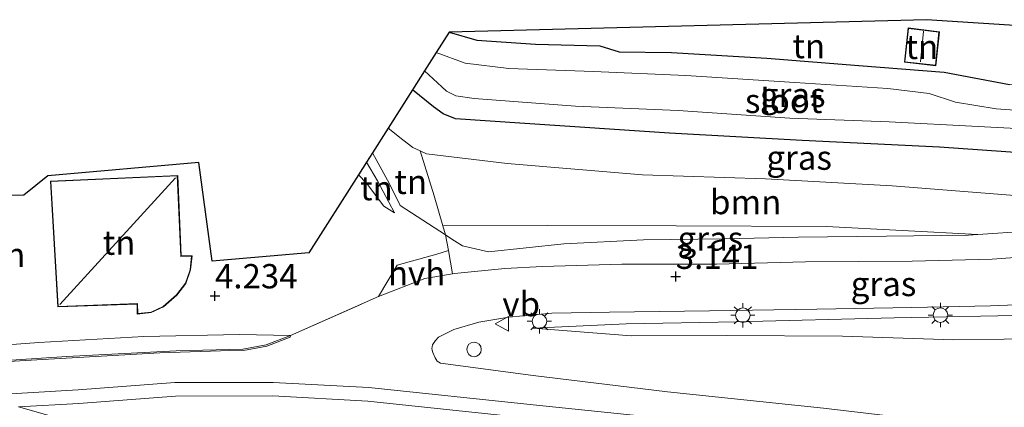
# Model space of a CAD drawing. Units: metres. Extents: x 80000 to 90005, y 406248 to 412503.
# Drawn here: x 83482 to 83584, y 411033 to 411073 of the extents above; entities that cross this region are included whole.
import ezdxf
from ezdxf.enums import TextEntityAlignment as Align

# ---------------------------------------------------------------- set-up
doc = ezdxf.new("R2010")
doc.units = ezdxf.units.M
doc.linetypes.add('IE-TERREINAFSCHEIDING', pattern=[10, 8, -2])
doc.layers.get('0').update_dxf_attribs({"lineweight": 25})
for name, color, linetype, lineweight in [('B-ME-GR-BOOM-GV-B6', 93, 'Continuous', 18), ('B-ME-GW-HOOGTEPUNT-S-B1', 10, 'Continuous', 25), ('B-ME-GW-INSTEEKWATERGANG-L-B1', 10, 'Continuous', 25), ('B-ME-GW-KRUINLIJN-L-B1', 93, 'Continuous', 18), ('B-ME-GW-TEENLIJN-L-B1', 93, 'Continuous', 18), ('B-ME-IE-GRASLAND-GV-B6', 93, 'Continuous', 18), ('B-ME-IE-GRONDWERKLIJN-GROND_INGERICHT-GV-B6', 253, 'Continuous', 18), ('B-ME-IE-INRICHTINGSELEMENT-S-B1', 253, 'Continuous', 18), ('B-ME-IE-MEUBILAIR_WEGMEUBILAIR-LICHTMAST-S-B1', 8, 'Continuous', 18), ('B-ME-IE-TERREINAFSCHEIDING-RASTERHEKWERK-L-B1', 8, 'IE-TERREINAFSCHEIDING', 18), ('B-ME-KG-KADASTRAAL-DAKRAND-L-B1', 13, 'Continuous', 18), ('B-ME-KG-KADASTRAAL-NOKLIJN-L-B1', 13, 'Continuous', 18), ('B-ME-KG-KADASTRAAL-OPNAMEDTMGRENS-L-B1', 10, 'Continuous', 25), ('B-ME-OG-BEBOUWING-GV-B6', 173, 'Continuous', 18), ('B-ME-OG-WATER-GV-B6', 153, 'Continuous', 18), ('B-ME-VH-VERH_SOORT-BITUMEN-GV-B6', 8, 'IE-TERREINAFSCHEIDING-NATUURLIJK-HOUTWAL', 18), ('B-ME-VH-VERH_SOORT-HALF_VERHARDING-GV-B6', 8, 'IE-TERREINAFSCHEIDING-NATUURLIJK-HOUTWAL', 18), ('B-ME-VH-VERH_SOORT-TEGELS-GV-B6', 8, 'Continuous', 18), ('B-ME-VW-MEUBILAIR_WEGMEUBILAIR-VERKEERSBORD-S-B1', 8, 'Continuous', 18)]:
    doc.layers.add(name, color=color, linetype=linetype, lineweight=lineweight)
doc.styles.add('NLCS-ISO', font='NLCS-ISO.TTF')
doc.linetypes.add('IE-TERREINAFSCHEIDING-NATUURLIJK-HOUTWAL', pattern='A,7,-1.5,[67,NLCS.SHX,S=0.75,R=45,X=0,Y=0],-1.5,7,-1.5,[70,NLCS.SHX,S=0.75,R=0,X=0,Y=0],-1.5', length=20)

# ---------------------------------------------------------------- blocks, each defined once
blk = doc.blocks.new('dtb')
blk.add_circle((0, 0), 0.75)
blk = doc.blocks.new('verkeersbord')
for p, q in [((0, 0.75), (-0.75, -0.625)), ((0.75, -0.625), (0, 0.75)), ((-0.75, -0.625), (0.75, -0.625))]:
    blk.add_line(p, q)
blk = doc.blocks.new('hoogtepunt')
for p, q in [((-0.5, 0), (0.5, 0)), ((0, 0.5), (0, -0.5))]:
    blk.add_line(p, q)
blk = doc.blocks.new('lantaarnpaal')
for p, q in [((0, 0.75), (0, 1.25)), ((-0.75, 0), (-1.25, 0)), ((-0.88, 0.88), (-0.53, 0.53)), ((0.53, 0.53), (0.88, 0.88)), ((0.75, 0), (1.25, 0)), ((-0.53, -0.53), (-0.88, -0.88)), ((0, -0.75), (0, -1.25)), ((0.53, -0.53), (0.88, -0.88))]:
    blk.add_line(p, q)
blk.add_circle((0, 0), 0.75)

msp = doc.modelspace()

# ---------------------------------------------------------------- linework, layer by layer
at = {"layer": 'B-ME-GR-BOOM-GV-B6'}
msp.add_polyline3d([(83525.881, 411052.149, 3.366), (83525.001, 411055.226, 2.514), (83523.541, 411059.86, 0.916), (83524.211, 411059.55, 0.939), (83532.504, 411058.575, 0.896), (83546.47, 411057.388, 1.048), (83559.16, 411056.986, 0.966), (83572.196, 411056.281, 0.943), (83585.266, 411055.235, 1.005), (83593.086, 411053.981, 1.343), (83590.488, 411052.496, 1.538), (83586.163, 411051.594, 1.74), (83581.042, 411051.249, 2.051), (83565.443, 411052.073, 2.316), (83549.941, 411052.144, 2.386), (83536.702, 411052.187, 2.522), (83525.881, 411052.149, 3.366)], dxfattribs=at)
at = {"layer": 'B-ME-GW-INSTEEKWATERGANG-L-B1'}
for points in [[(83526.519, 411072.077, 0.701), (83529.392, 411071.251, 0.682), (83535.448, 411070.848, 0.573), (83542.084, 411070.672, 0.417), (83544.066, 411070.056, 0.27), (83549.462, 411069.987, 0.542), (83559.276, 411069.405, 0.468), (83568.783, 411068.672, 0.499), (83577.568, 411067.969, 0.752), (83584.288, 411066.694, 0.666)], [(83592.221, 411059.175, 1.024), (83577.066, 411060.249, 0.787), (83562.922, 411060.946, 0.779), (83549.255, 411061.679, 0.838), (83534.331, 411062.683, 0.767), (83527.178, 411063.157, 0.888), (83525.912, 411063.666, 0.659), (83524.92, 411064.406, 0.554), (83522.759, 411066.17, 0.523)]]:
    msp.add_polyline3d(points, dxfattribs=at)
at = {"layer": 'B-ME-GW-KRUINLIJN-L-B1'}
for points in [[(83520.885, 411053.503, 4.125), (83519.798, 411054.163, 4.284), (83517.997, 411056.546, 4.199), (83517.174, 411057.398, 4.199)], [(83593.086, 411053.981, 1.343), (83590.488, 411052.496, 1.538), (83586.163, 411051.594, 1.74), (83581.042, 411051.249, 2.051), (83580.082, 411051.184, 2.11), (83571.617, 411051.089, 2.405), (83562.515, 411050.988, 2.627), (83554.963, 411050.812, 3.07), (83546.57, 411050.697, 3.02), (83538.347, 411050.305, 3.183), (83530.584, 411049.482, 3.518), (83527.901, 411050.105, 3.619), (83526.808, 411050.79, 3.596), (83526.147, 411051.22, 3.624), (83521.5, 411054.237, 3.821)], [(83665.499, 411019.15, 4.184), (83660.322, 411018.726, 4.152), (83650.869, 411019.646, 4.144), (83638.988, 411021.403, 4.175), (83625.551, 411023.342, 4.144), (83611.756, 411025.234, 4.101), (83596.459, 411027.006, 4.066), (83596.36, 411027.016, 4.066), (83581.353, 411028.681, 3.938), (83567.381, 411030.297, 3.973), (83550.512, 411032.125, 3.895), (83535.207, 411033.717, 3.81), (83518.264, 411035.492, 3.693), (83508.386, 411036.029, 3.681), (83498.267, 411036.001, 3.627), (83488.282, 411035.269, 3.584), (83473.751, 411034.417, 3.58), (83451.163, 411033.242, 3.856), (83447.264, 411033.632, 3.829), (83443.935, 411034.559, 3.79), (83440.251, 411036.215, 3.802), (83437.16, 411038.159, 3.806), (83434.947, 411039.826, 3.817), (83432.883, 411042.646, 3.853)], [(83595.596, 411041.012, 3.674), (83588.938, 411040.538, 3.6), (83578.556, 411040.398, 3.67), (83567.092, 411040.796, 3.852), (83555.143, 411040.861, 3.852), (83545.296, 411040.81, 3.821), (83535.185, 411041.599, 3.79)]]:
    msp.add_polyline3d(points, dxfattribs=at)
at = {"layer": 'B-ME-GW-TEENLIJN-L-B1'}
for points in [[(83520.236, 411062.208, 0.834), (83521.771, 411060.996, 0.81), (83522.804, 411060.201, 0.892), (83523.541, 411059.86, 0.916), (83524.211, 411059.55, 0.939), (83532.504, 411058.575, 0.896), (83546.47, 411057.388, 1.048), (83559.16, 411056.986, 0.966), (83572.196, 411056.281, 0.943), (83585.266, 411055.235, 1.005), (83593.086, 411053.981, 1.343)], [(83535.185, 411041.599, 3.79), (83544.773, 411042.053, 3.467), (83556.171, 411042.254, 3.028), (83572.418, 411042.677, 2.479), (83586.662, 411042.967, 2.121), (83591.937, 411043.445, 1.841), (83596.816, 411044.629, 1.752), (83600.485, 411046.425, 1.561), (83604.461, 411050.486, 1.429), (83605.7, 411051.311, 1.355), (83607.441, 411051.928, 1.355)]]:
    msp.add_polyline3d(points, dxfattribs=at)
at = {"layer": 'B-ME-IE-GRASLAND-GV-B6'}
for points in [[(83589.679, 411063.713, -0.757), (83582.936, 411064.211, -0.757), (83578.719, 411064.897, -0.757), (83576.012, 411065.764, -0.757), (83571.764, 411066.282, -0.757), (83562.165, 411066.895, -0.757), (83550.949, 411067.642, -0.757), (83541.414, 411068.025, -0.757), (83532.697, 411068.363, -0.757), (83528.181, 411068.901, -0.757), (83525.205, 411070.013, -0.757), (83526.519, 411072.077, 0.701)], [(83526.519, 411072.077, 0.701), (83529.392, 411071.251, 0.682), (83535.448, 411070.848, 0.573), (83542.084, 411070.672, 0.417), (83544.066, 411070.056, 0.27), (83549.462, 411069.987, 0.542), (83559.276, 411069.405, 0.468), (83568.783, 411068.672, 0.499), (83577.568, 411067.969, 0.752), (83584.288, 411066.694, 0.666)], [(83592.221, 411059.175, 1.024), (83577.066, 411060.249, 0.787), (83562.922, 411060.946, 0.779), (83549.255, 411061.679, 0.838), (83534.331, 411062.683, 0.767), (83527.178, 411063.157, 0.888), (83525.912, 411063.666, 0.659), (83524.92, 411064.406, 0.554), (83522.759, 411066.17, 0.523), (83523.982, 411068.093, -0.757), (83525.764, 411066.455, -0.757), (83526.271, 411066.017, -0.757), (83527.223, 411065.519, -0.757), (83529.121, 411065.246, -0.757), (83539.562, 411064.46, -0.757), (83550.13, 411064.032, -0.757), (83561.658, 411063.231, -0.757), (83571.911, 411062.858, -0.757), (83581.06, 411062.394, -0.757), (83589.625, 411061.947, -0.757)], [(83585.266, 411055.235, 1.005), (83572.196, 411056.281, 0.943), (83559.16, 411056.986, 0.966), (83546.47, 411057.388, 1.048), (83532.504, 411058.575, 0.896), (83524.211, 411059.55, 0.939), (83523.541, 411059.86, 0.916), (83522.804, 411060.201, 0.892), (83521.771, 411060.996, 0.81), (83520.236, 411062.208, 0.834), (83522.759, 411066.17, 0.523), (83524.92, 411064.406, 0.554), (83525.912, 411063.666, 0.659), (83527.178, 411063.157, 0.888), (83534.331, 411062.683, 0.767), (83549.255, 411061.679, 0.838), (83562.922, 411060.946, 0.779), (83577.066, 411060.249, 0.787), (83592.221, 411059.175, 1.024)], [(83526.147, 411051.22, 3.624), (83525.881, 411052.149, 3.366), (83536.702, 411052.187, 2.522), (83549.941, 411052.144, 2.386), (83565.443, 411052.073, 2.316), (83581.042, 411051.249, 2.051), (83580.082, 411051.184, 2.11), (83571.617, 411051.089, 2.405), (83562.515, 411050.988, 2.627), (83554.963, 411050.812, 3.07), (83546.57, 411050.697, 3.02), (83538.347, 411050.305, 3.183), (83530.584, 411049.482, 3.518), (83527.901, 411050.105, 3.619), (83526.808, 411050.79, 3.596), (83526.147, 411051.22, 3.624)], [(83607.441, 411051.928, 1.355), (83604.637, 411047.695, 2.082), (83601.789, 411043.962, 3.043), (83598.908, 411041.959, 3.483), (83595.596, 411041.012, 3.674), (83588.938, 411040.538, 3.6), (83578.556, 411040.398, 3.67), (83567.092, 411040.796, 3.852), (83555.143, 411040.861, 3.852), (83545.296, 411040.81, 3.821), (83535.185, 411041.599, 3.79), (83544.773, 411042.053, 3.467), (83556.171, 411042.254, 3.028), (83572.418, 411042.677, 2.479), (83586.662, 411042.967, 2.121), (83591.937, 411043.445, 1.841), (83596.816, 411044.629, 1.752), (83600.485, 411046.425, 1.561), (83604.461, 411050.486, 1.429), (83605.7, 411051.311, 1.355), (83607.441, 411051.928, 1.355)], [(83589.141, 411049.182, 1.791), (83582.511, 411048.731, 2.129), (83574.253, 411048.498, 2.378), (83563.27, 411048.436, 2.736), (83554.089, 411048.199, 3.016), (83544.347, 411048.19, 3.246), (83536.141, 411047.947, 3.405), (83532.27, 411047.755, 3.576), (83527.088, 411047.239, 3.615), (83526.894, 411047.206, 3.626), (83526.482, 411049.595, 3.825), (83526.147, 411051.22, 3.624), (83526.808, 411050.79, 3.596), (83527.901, 411050.105, 3.619), (83530.584, 411049.482, 3.518), (83538.347, 411050.305, 3.183), (83546.57, 411050.697, 3.02), (83554.963, 411050.812, 3.07), (83562.515, 411050.988, 2.627), (83571.617, 411051.089, 2.405), (83580.082, 411051.184, 2.11), (83581.042, 411051.249, 2.051), (83586.163, 411051.594, 1.74)], [(83593.886, 411029.96, 4.031), (83581.142, 411031.47, 4.066), (83565.124, 411033.386, 4.031), (83549.055, 411035.071, 3.88), (83535.208, 411036.726, 3.887), (83525.646, 411037.996, 3.919), (83525.314, 411038.202, 3.919), (83525.096, 411038.545, 3.919), (83524.851, 411039.114, 3.919), (83524.75, 411039.475, 3.919), (83524.831, 411039.913, 3.919), (83525.114, 411040.353, 3.922), (83525.445, 411040.683, 3.922), (83527.01, 411041.474, 3.814), (83529.585, 411042.232, 3.79), (83532.673, 411042.733, 3.705), (83537.125, 411043.147, 3.491), (83543.069, 411043.251, 3.362), (83553.36, 411043.402, 3.035), (83564.447, 411043.58, 2.716), (83574.217, 411043.734, 2.401), (83582.344, 411043.906, 2.16), (83588.428, 411044.148, 1.927)], [(83586.662, 411042.967, 2.121), (83572.418, 411042.677, 2.479), (83556.171, 411042.254, 3.028), (83544.773, 411042.053, 3.467), (83535.185, 411041.599, 3.79), (83545.296, 411040.81, 3.821), (83555.143, 411040.861, 3.852), (83567.092, 411040.796, 3.852), (83578.556, 411040.398, 3.67), (83588.938, 411040.538, 3.6)], [(83584.184, 411013.116, 2.588), (83581.393, 411014.071, 2.522), (83574.486, 411015.71, 2.506), (83560.754, 411018.477, 2.468), (83547.528, 411020.822, 2.46), (83535.314, 411022.888, 2.464), (83526.766, 411024.337, 2.503), (83515.287, 411026.187, 2.67), (83501.385, 411028.614, 2.872), (83489.005, 411031.566, 3.413), (83482.132, 411033.506, 3.58), (83488.374, 411033.872, 3.584), (83498.32, 411034.601, 3.627), (83508.35, 411034.629, 3.681), (83518.153, 411034.096, 3.693), (83535.062, 411032.325, 3.81), (83550.364, 411030.733, 3.895), (83567.225, 411028.906, 3.973), (83581.195, 411027.29, 3.938), (83596.21, 411025.624, 4.066)]]:
    msp.add_polyline3d(points, dxfattribs=at)
at = {"layer": 'B-ME-IE-GRONDWERKLIJN-GROND_INGERICHT-GV-B6'}
for points in [[(83587.484, 411072.593, 0.884), (83598.259, 411071.134, 0.849), (83597.396, 411065.241, 0.633), (83596.596, 411065.414, 0.678), (83592.136, 411065.854, 0.655), (83584.288, 411066.694, 0.666), (83577.568, 411067.969, 0.752), (83568.783, 411068.672, 0.499), (83559.276, 411069.405, 0.468), (83549.462, 411069.987, 0.542), (83544.066, 411070.056, 0.27), (83542.084, 411070.672, 0.417), (83535.448, 411070.848, 0.573), (83529.392, 411071.251, 0.682), (83526.519, 411072.077, 0.701), (83575.743, 411073.373, 0.779), (83587.484, 411072.593, 0.884)], [(83573.459, 411069.004, 0.818), (83576.698, 411068.626, 0.818), (83577.073, 411072.132, 0.818), (83573.852, 411072.534, 0.818), (83573.459, 411069.004, 0.818)], [(83520.236, 411062.208, 0.834), (83521.771, 411060.996, 0.81), (83522.804, 411060.201, 0.892), (83523.541, 411059.86, 0.916), (83525.001, 411055.226, 2.514), (83525.881, 411052.149, 3.366), (83526.147, 411051.22, 3.624), (83521.5, 411054.237, 3.821), (83520.383, 411056.483, 3.281), (83518.616, 411059.663, 2.981), (83520.236, 411062.208, 0.834)], [(83479.137, 411055.23, 4.428), (83482.705, 411055.315, 4.471), (83485.148, 411057.296, 4.346), (83500.727, 411058.671, 4.323), (83502.119, 411048.513, 4.358), (83512.053, 411049.355, 4.168), (83517.174, 411057.398, 4.199), (83517.997, 411056.546, 4.199), (83519.798, 411054.163, 4.284), (83520.885, 411053.503, 4.125), (83519.16, 411056.798, 3.207), (83518.009, 411058.709, 3.02), (83518.616, 411059.663, 2.981), (83520.383, 411056.483, 3.281), (83521.5, 411054.237, 3.821), (83526.147, 411051.22, 3.624), (83526.482, 411049.595, 3.825), (83525.273, 411049.232, 3.899), (83521.192, 411048.094, 4.051), (83519.265, 411044.885, 3.903), (83510.173, 411040.842, 3.88), (83504.925, 411040.95, 4.098), (83495.061, 411040.756, 4.086), (83484.247, 411040.153, 4.07), (83471.686, 411039.201, 4.039)], [(83518.009, 411058.709, 3.02), (83519.16, 411056.798, 3.207), (83520.885, 411053.503, 4.125), (83519.798, 411054.163, 4.284), (83517.997, 411056.546, 4.199), (83517.174, 411057.398, 4.199), (83518.009, 411058.709, 3.02)], [(83485.436, 411056.76, 4.599), (83486.193, 411043.792, 4.599), (83494.37, 411044.09, 4.599), (83494.378, 411043.061, 4.599), (83495.817, 411043.22, 4.599), (83497.076, 411043.797, 4.599), (83498.468, 411045.015, 4.599), (83499.394, 411046.224, 4.599), (83499.877, 411047.624, 4.599), (83500.046, 411049.076, 4.599), (83498.909, 411049.053, 4.599), (83498.551, 411057.348, 4.599), (83485.436, 411056.76, 4.599)]]:
    msp.add_polyline3d(points, dxfattribs=at)
at = {"layer": 'B-ME-IE-TERREINAFSCHEIDING-RASTERHEKWERK-L-B1'}
for points in [[(83523.541, 411059.86, 0.916), (83525.001, 411055.226, 2.514), (83525.881, 411052.149, 3.366), (83526.147, 411051.22, 3.624), (83526.482, 411049.595, 3.825)], [(83521.5, 411054.237, 3.821), (83520.383, 411056.483, 3.281), (83518.616, 411059.663, 2.981)], [(83518.009, 411058.709, 3.02), (83519.16, 411056.798, 3.207), (83520.885, 411053.503, 4.125)], [(83504.925, 411040.95, 4.098), (83510.173, 411040.842, 3.88), (83519.265, 411044.885, 3.903), (83521.192, 411048.094, 4.051), (83525.273, 411049.232, 3.899), (83526.482, 411049.595, 3.825)]]:
    msp.add_polyline3d(points, dxfattribs=at)
at = {"layer": 'B-ME-KG-KADASTRAAL-DAKRAND-L-B1'}
for points in [[(83577.018, 411072.088, 2.713), (83576.654, 411068.682, 2.658), (83573.514, 411069.048, 2.643), (83573.896, 411072.478, 2.666), (83577.018, 411072.088, 2.713)], [(83494.428, 411043.117, 7.253), (83494.42, 411044.142, 9.976), (83486.24, 411043.844, 9.983), (83485.489, 411056.712, 8.019), (83498.503, 411057.296, 9.466), (83498.861, 411049.002, 10.038), (83499.99, 411049.025, 7.179), (83499.828, 411047.635, 7.225), (83499.349, 411046.248, 7.225), (83498.431, 411045.049, 7.225), (83497.049, 411043.839, 7.229), (83495.804, 411043.269, 7.229), (83494.428, 411043.117, 7.253)]]:
    msp.add_polyline3d(points, dxfattribs=at)
at = {"layer": 'B-ME-KG-KADASTRAAL-NOKLIJN-L-B1'}
for p, q in [((83575.431, 411072.186, 3.133), (83575.13, 411069.041, 3.043)), ((83498.333, 411057.099, 13.695), (83486.405, 411044.041, 13.664))]:
    msp.add_line(p, q, dxfattribs=at)
at = {"layer": 'B-ME-KG-KADASTRAAL-OPNAMEDTMGRENS-L-B1'}
msp.add_polyline3d([(83672.232, 411061.116, 0.558), (83609.131, 411069.662, 0.841), (83604.989, 411070.222, 0.865), (83598.259, 411071.134, 0.849), (83587.484, 411072.593, 0.884), (83575.743, 411073.373, 0.779), (83526.519, 411072.077, 0.701), (83525.205, 411070.013, -0.757), (83523.982, 411068.093, -0.757), (83522.759, 411066.17, 0.523), (83520.236, 411062.208, 0.834), (83518.616, 411059.663, 2.981), (83518.009, 411058.709, 3.02), (83517.174, 411057.398, 4.199), (83512.053, 411049.355, 4.168), (83502.119, 411048.513, 4.358), (83500.727, 411058.671, 4.323), (83485.148, 411057.296, 4.346), (83482.705, 411055.315, 4.471), (83479.137, 411055.23, 4.428)], dxfattribs=at)
at = {"layer": 'B-ME-OG-BEBOUWING-GV-B6'}
for points in [[(83577.073, 411072.132, 0.818), (83576.698, 411068.626, 0.818), (83573.459, 411069.004, 0.818), (83573.852, 411072.534, 0.818), (83577.073, 411072.132, 0.818)], [(83494.378, 411043.061, 4.599), (83494.37, 411044.09, 4.599), (83486.193, 411043.792, 4.599), (83485.436, 411056.76, 4.599), (83498.551, 411057.348, 4.599), (83498.909, 411049.053, 4.599), (83500.046, 411049.076, 4.599), (83499.877, 411047.624, 4.599), (83499.394, 411046.224, 4.599), (83498.468, 411045.015, 4.599), (83497.076, 411043.797, 4.599), (83495.817, 411043.22, 4.599), (83494.378, 411043.061, 4.599)]]:
    msp.add_polyline3d(points, dxfattribs=at)
at = {"layer": 'B-ME-OG-WATER-GV-B6'}
for points in [[(83589.625, 411061.947, -0.757), (83581.06, 411062.394, -0.757), (83571.911, 411062.858, -0.757), (83561.658, 411063.231, -0.757), (83550.13, 411064.032, -0.757), (83539.562, 411064.46, -0.757), (83529.121, 411065.246, -0.757), (83527.223, 411065.519, -0.757), (83526.271, 411066.017, -0.757), (83525.764, 411066.455, -0.757), (83523.982, 411068.093, -0.757), (83525.205, 411070.013, -0.757)], [(83525.205, 411070.013, -0.757), (83528.181, 411068.901, -0.757), (83532.697, 411068.363, -0.757), (83541.414, 411068.025, -0.757), (83550.949, 411067.642, -0.757), (83562.165, 411066.895, -0.757), (83571.764, 411066.282, -0.757), (83576.012, 411065.764, -0.757), (83578.719, 411064.897, -0.757), (83582.936, 411064.211, -0.757), (83589.679, 411063.713, -0.757)]]:
    msp.add_polyline3d(points, dxfattribs=at)
at = {"layer": 'B-ME-VH-VERH_SOORT-BITUMEN-GV-B6'}
for points in [[(83468.478, 411037.385, 3.744), (83482.842, 411038.279, 3.775), (83496.721, 411039.078, 3.829), (83502.959, 411039.266, 3.825), (83505.326, 411039.311, 3.887), (83507.732, 411039.766, 3.884), (83510.14, 411040.671, 3.915), (83510.173, 411040.842, 3.88), (83519.265, 411044.885, 3.903), (83524.016, 411046.72, 3.782), (83526.894, 411047.206, 3.626), (83527.088, 411047.239, 3.615), (83532.27, 411047.755, 3.576), (83536.141, 411047.947, 3.405), (83544.347, 411048.19, 3.246), (83554.089, 411048.199, 3.016), (83563.27, 411048.436, 2.736), (83574.253, 411048.498, 2.378), (83582.511, 411048.731, 2.129), (83589.141, 411049.182, 1.791)], [(83588.428, 411044.148, 1.927), (83582.344, 411043.906, 2.16), (83574.217, 411043.734, 2.401), (83564.447, 411043.58, 2.716), (83553.36, 411043.402, 3.035), (83543.069, 411043.251, 3.362), (83537.125, 411043.147, 3.491), (83532.673, 411042.733, 3.705), (83529.585, 411042.232, 3.79), (83527.01, 411041.474, 3.814), (83525.445, 411040.683, 3.922), (83525.114, 411040.353, 3.922), (83524.831, 411039.913, 3.919), (83524.75, 411039.475, 3.919), (83524.851, 411039.114, 3.919), (83525.096, 411038.545, 3.919), (83525.314, 411038.202, 3.919), (83525.646, 411037.996, 3.919), (83535.208, 411036.726, 3.887), (83549.055, 411035.071, 3.88), (83565.124, 411033.386, 4.031), (83581.142, 411031.47, 4.066), (83593.886, 411029.96, 4.031)], [(83477.144, 411038.03, 3.856), (83487.126, 411038.678, 3.849), (83498.397, 411039.29, 3.891), (83505.27, 411039.456, 3.884), (83507.667, 411039.899, 3.88), (83510.173, 411040.842, 3.88), (83510.14, 411040.671, 3.915), (83507.732, 411039.766, 3.884), (83505.326, 411039.311, 3.887), (83502.959, 411039.266, 3.825), (83496.721, 411039.078, 3.829), (83482.842, 411038.279, 3.775), (83468.478, 411037.385, 3.744)], [(83535.062, 411032.325, 3.81), (83518.153, 411034.096, 3.693), (83508.35, 411034.629, 3.681), (83498.32, 411034.601, 3.627), (83488.374, 411033.872, 3.584), (83482.132, 411033.506, 3.58), (83489.005, 411031.566, 3.413)]]:
    msp.add_polyline3d(points, dxfattribs=at)
at = {"layer": 'B-ME-VH-VERH_SOORT-HALF_VERHARDING-GV-B6'}
msp.add_polyline3d([(83526.482, 411049.595, 3.825), (83526.894, 411047.206, 3.626), (83524.016, 411046.72, 3.782), (83519.265, 411044.885, 3.903), (83521.192, 411048.094, 4.051), (83525.273, 411049.232, 3.899), (83526.482, 411049.595, 3.825)], dxfattribs=at)
at = {"layer": 'B-ME-VH-VERH_SOORT-TEGELS-GV-B6'}
msp.add_polyline3d([(83471.686, 411039.201, 4.039), (83484.247, 411040.153, 4.07), (83495.061, 411040.756, 4.086), (83504.925, 411040.95, 4.098), (83510.173, 411040.842, 3.88), (83507.667, 411039.899, 3.88), (83505.27, 411039.456, 3.884), (83498.397, 411039.29, 3.891), (83487.126, 411038.678, 3.849), (83477.144, 411038.03, 3.856)], dxfattribs=at)

# ---------------------------------------------------------------- block references
at = {"layer": 'B-ME-GW-HOOGTEPUNT-S-B1', "rotation": 90}
for p in [(83549.895, 411046.932, 3.141), (83549.895, 411046.932, 3.141), (83502.393, 411044.932, 4.234), (83502.393, 411044.932, 4.234)]:
    msp.add_blockref('hoogtepunt', p, dxfattribs=at)
at = {"layer": 'B-ME-IE-INRICHTINGSELEMENT-S-B1', "rotation": 90}
msp.add_blockref('dtb', (83529.101, 411039.418, 3.856), dxfattribs=at)
at = {"layer": 'B-ME-IE-MEUBILAIR_WEGMEUBILAIR-LICHTMAST-S-B1', "rotation": 90}
for p in [(83535.839, 411042.318, 3.654), (83556.81, 411042.941, 3.039), (83577.178, 411042.962, 2.401)]:
    msp.add_blockref('lantaarnpaal', p, dxfattribs=at)
at = {"layer": 'B-ME-VW-MEUBILAIR_WEGMEUBILAIR-VERKEERSBORD-S-B1', "rotation": 90}
msp.add_blockref('verkeersbord', (83532.018, 411042.064, 3.724), dxfattribs=at)

# ---------------------------------------------------------------- texts
at = {"layer": 'B-ME-GR-BOOM-GV-B6', "ltscale": 0.2, "style": 'NLCS-ISO'}
msp.add_text('bmn', height=2.5, dxfattribs=at).set_placement((83557.1031, 411054.5979), align=Align.MIDDLE_CENTER)
at = {"layer": 'B-ME-GW-HOOGTEPUNT-S-B1', "ltscale": 0.2, "style": 'NLCS-ISO'}
for s, p in [('3.141', (83549.895, 411046.932, 3.141)), ('3.141', (83549.895, 411046.932, 3.141)), ('4.234', (83502.393, 411044.932, 4.234)), ('4.234', (83502.393, 411044.932, 4.234))]:
    msp.add_text(s, height=2.5, dxfattribs=at).set_placement(p, align=Align.BOTTOM_LEFT)
at = {"layer": 'B-ME-IE-GRASLAND-GV-B6', "ltscale": 0.2, "style": 'NLCS-ISO'}
for p in [(83561.9565, 411065.626), (83562.6125, 411059.17), (83553.4615, 411050.8345), (83571.313, 411046.163)]:
    msp.add_text('gras', height=2.5, dxfattribs=at).set_placement(p, align=Align.MIDDLE_CENTER)
at = {"layer": 'B-ME-IE-GRONDWERKLIJN-GROND_INGERICHT-GV-B6', "ltscale": 0.2, "style": 'NLCS-ISO'}
for p in [(83563.6116, 411070.6568), (83575.2672, 411070.5724), (83522.5715, 411056.678), (83519.0317, 411056.0318), (83492.5035, 411050.4193), (83481.169, 411049.1685)]:
    msp.add_text('tn', height=2.5, dxfattribs=at).set_placement(p, align=Align.MIDDLE_CENTER)
at = {"layer": 'B-ME-OG-WATER-GV-B6', "ltscale": 0.2, "style": 'NLCS-ISO'}
msp.add_text('sloot', height=2.5, dxfattribs=at).set_placement((83561.0174, 411065.0139), align=Align.MIDDLE_CENTER)
at = {"layer": 'B-ME-VH-VERH_SOORT-HALF_VERHARDING-GV-B6', "ltscale": 0.2, "style": 'NLCS-ISO'}
msp.add_text('hvh', height=2.5, dxfattribs=at).set_placement((83523.1741, 411047.2729), align=Align.MIDDLE_CENTER)
at = {"layer": 'B-ME-VW-MEUBILAIR_WEGMEUBILAIR-VERKEERSBORD-S-B1', "ltscale": 0.2, "style": 'NLCS-ISO'}
msp.add_text('vb', height=2.5, dxfattribs=at).set_placement((83532.018, 411042.064, 3.724), align=Align.BOTTOM_LEFT)

doc.saveas('drawing.dxf')
